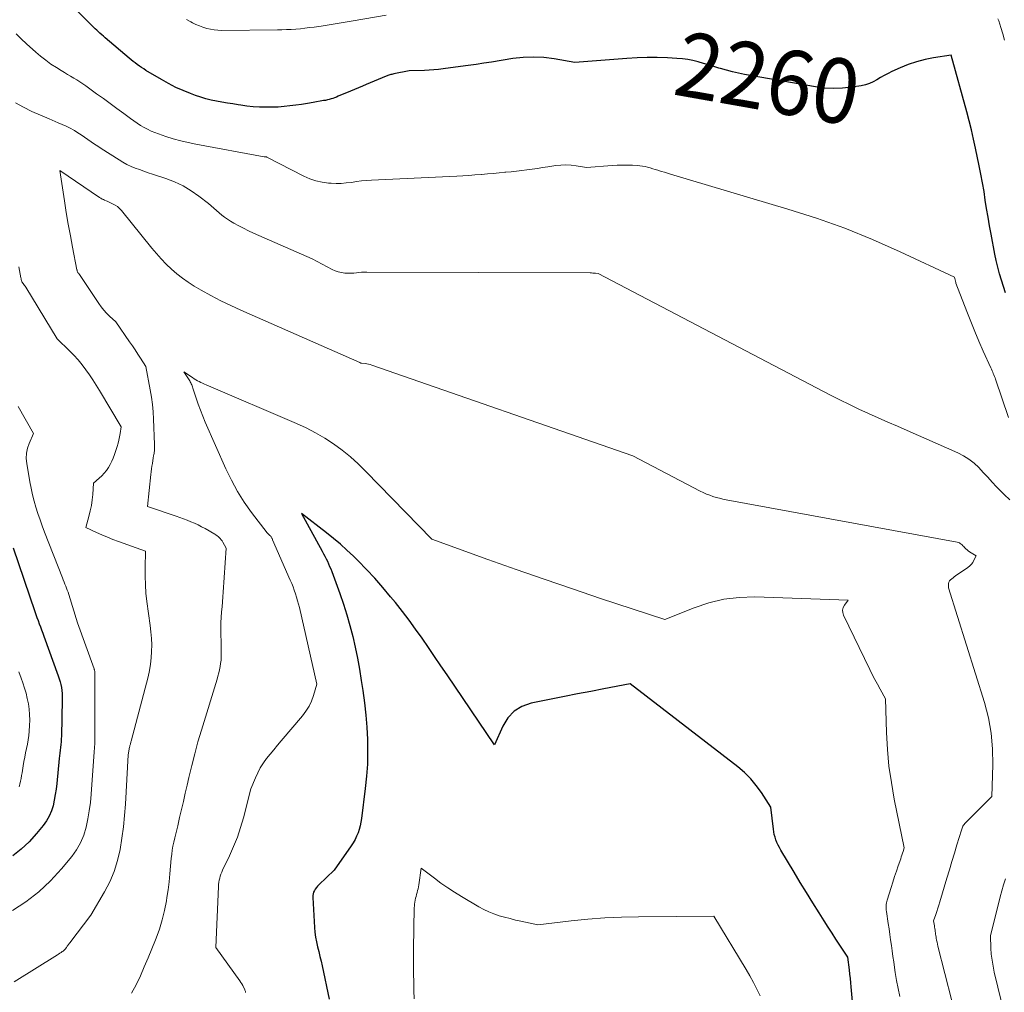
# Model space of a CAD drawing. Units: feet. Extents: x 1176672 to 1184172, y 7076370 to 7083870.
# Drawn here: x 1179400 to 1179552, y 7076821 to 7076971 of the extents above; entities that cross this region are included whole.
import ezdxf
from ezdxf.enums import TextEntityAlignment as Align

# ---------------------------------------------------------------- set-up
doc = ezdxf.new("R2010")
doc.units = ezdxf.units.FT
doc.header["$MEASUREMENT"] = 0
doc.layers.add('Level 44', color=7, linetype='Continuous', lineweight=0)
doc.layers.add('Level 45', color=7, linetype='Continuous', lineweight=0)
doc.styles.add('Style-ENGINEERING', font='ENGINEERING.shx')

msp = doc.modelspace()

# ---------------------------------------------------------------- linework, layer by layer
at = {"layer": 'Level 44', "color": 32, "linetype": 'Continuous', "lineweight": 30, "flags": 128}
for points, elevation in [([(1179551.86, 7076928.8), (1179551.54, 7076929.79), (1179551.23, 7076930.78), (1179550.95, 7076931.78), (1179550.68, 7076932.79), (1179550.45, 7076933.8), (1179550.24, 7076934.82), (1179549.65, 7076937.87), (1179549.4, 7076939.19), (1179549.17, 7076940.52), (1179548.95, 7076941.84), (1179548.75, 7076943.17), (1179548.55, 7076944.5), (1179548.33, 7076945.83), (1179548.08, 7076947.15), (1179547.82, 7076948.47), (1179547.25, 7076951.18), (1179546.94, 7076952.6), (1179546.62, 7076954.02), (1179546.26, 7076955.43), (1179545.89, 7076956.83), (1179543.49, 7076965.55), (1179540.77, 7076965.15), (1179539.44, 7076964.89), (1179538.13, 7076964.56), (1179536.85, 7076964.12), (1179535.59, 7076963.62), (1179534.31, 7076963.04), (1179533.72, 7076962.75), (1179533.13, 7076962.44), (1179532.56, 7076962.11), (1179532, 7076961.76), (1179531.43, 7076961.44), (1179530.84, 7076961.17), (1179530.22, 7076960.98), (1179529.58, 7076960.84), (1179528.09, 7076960.61), (1179526.7, 7076960.46), (1179525.31, 7076960.4), (1179523.91, 7076960.49), (1179522.52, 7076960.66), (1179511.54, 7076962.61), (1179510.6, 7076962.8), (1179509.66, 7076963), (1179508.74, 7076963.25), (1179507.81, 7076963.52), (1179507.58, 7076963.59), (1179506.78, 7076963.84), (1179505.98, 7076964.08), (1179505.18, 7076964.31), (1179504.37, 7076964.54), (1179503.57, 7076964.74), (1179502.75, 7076964.9), (1179501.93, 7076965.01), (1179501.1, 7076965.08), (1179499.63, 7076965.15), (1179498.06, 7076965.2), (1179496.5, 7076965.21), (1179494.93, 7076965.16), (1179493.36, 7076965.07), (1179485.31, 7076964.43), (1179482.13, 7076964.99), (1179480.53, 7076965.19), (1179478.94, 7076965.28), (1179477.35, 7076965.21), (1179475.75, 7076965.04), (1179472.45, 7076964.51), (1179471.25, 7076964.32), (1179470.04, 7076964.14), (1179468.84, 7076963.97), (1179467.63, 7076963.81), (1179464.96, 7076963.46), (1179464.24, 7076963.38), (1179463.51, 7076963.31), (1179462.78, 7076963.27), (1179462.05, 7076963.23), (1179459.68, 7076963.16), (1179457.33, 7076962.67), (1179457.18, 7076962.64), (1179457.03, 7076962.6), (1179456.88, 7076962.57), (1179456.73, 7076962.52), (1179456.58, 7076962.48), (1179456.43, 7076962.43), (1179456.29, 7076962.38), (1179456.15, 7076962.32), (1179453.07, 7076961.03), (1179452.47, 7076960.78), (1179451.86, 7076960.53), (1179451.26, 7076960.27), (1179450.66, 7076960.02), (1179448.74, 7076959.21), (1179448.47, 7076959.1), (1179448.19, 7076958.99), (1179447.91, 7076958.9), (1179447.63, 7076958.81), (1179447.35, 7076958.73), (1179447.06, 7076958.66), (1179446.77, 7076958.59), (1179446.48, 7076958.54), (1179444.89, 7076958.26), (1179443.99, 7076958.11), (1179443.08, 7076957.97), (1179442.18, 7076957.84), (1179441.27, 7076957.72), (1179440.36, 7076957.62), (1179439.45, 7076957.55), (1179438.54, 7076957.52), (1179437.63, 7076957.51), (1179437.52, 7076957.51), (1179436.55, 7076957.55), (1179435.59, 7076957.61), (1179434.63, 7076957.71), (1179433.67, 7076957.83), (1179433.27, 7076957.9), (1179432.44, 7076958.03), (1179431.61, 7076958.16), (1179430.77, 7076958.31), (1179429.94, 7076958.46), (1179429.12, 7076958.63), (1179428.3, 7076958.83), (1179427.5, 7076959.07), (1179426.7, 7076959.34), (1179425.93, 7076959.63), (1179424.76, 7076960.09), (1179423.62, 7076960.6), (1179422.51, 7076961.17), (1179421.42, 7076961.79), (1179419.03, 7076963.23), (1179418.69, 7076963.44), (1179418.35, 7076963.66), (1179418.02, 7076963.89), (1179417.69, 7076964.13), (1179417.36, 7076964.37), (1179417.04, 7076964.62), (1179416.73, 7076964.87), (1179416.42, 7076965.13), (1179412.71, 7076968.27), (1179412.45, 7076968.5), (1179412.18, 7076968.73), (1179411.92, 7076968.96), (1179411.67, 7076969.19), (1179411.41, 7076969.43), (1179411.16, 7076969.67), (1179410.91, 7076969.91), (1179410.66, 7076970.15), (1179406.12, 7076974.68)], 2260), ([(1179528.69, 7076814.09), (1179528.04, 7076821.49), (1179527.98, 7076822.15), (1179527.91, 7076822.81), (1179527.83, 7076823.47), (1179527.75, 7076824.12), (1179527.48, 7076826.11), (1179526.27, 7076827.96), (1179525.66, 7076828.89), (1179525.06, 7076829.82), (1179524.46, 7076830.75), (1179523.87, 7076831.69), (1179523.07, 7076832.94), (1179522.09, 7076834.51), (1179521.11, 7076836.08), (1179520.14, 7076837.66), (1179519.19, 7076839.24), (1179517.14, 7076842.65), (1179516.92, 7076843.03), (1179516.72, 7076843.42), (1179516.55, 7076843.82), (1179516.38, 7076844.22), (1179516.25, 7076844.64), (1179516.14, 7076845.06), (1179516.05, 7076845.48), (1179515.99, 7076845.91), (1179515.62, 7076849.28), (1179514.14, 7076851.56), (1179513.35, 7076852.66), (1179512.49, 7076853.69), (1179511.53, 7076854.63), (1179510.51, 7076855.51), (1179493.88, 7076868.37), (1179489.81, 7076867.58), (1179487.78, 7076867.19), (1179485.74, 7076866.79), (1179483.71, 7076866.39), (1179481.67, 7076865.98), (1179478.54, 7076865.36), (1179477.14, 7076864.85), (1179475.92, 7076864.14), (1179474.95, 7076863.09), (1179474.16, 7076861.84), (1179472.9, 7076858.93), (1179465.57, 7076869.74), (1179464.61, 7076871.16), (1179463.64, 7076872.58), (1179462.67, 7076874), (1179461.69, 7076875.42), (1179460.7, 7076876.82), (1179459.69, 7076878.21), (1179458.65, 7076879.57), (1179457.58, 7076880.92), (1179456.84, 7076881.84), (1179455.63, 7076883.28), (1179454.4, 7076884.69), (1179453.11, 7076886.06), (1179451.8, 7076887.4), (1179451.08, 7076888.1), (1179450.09, 7076889.05), (1179449.07, 7076889.97), (1179448.01, 7076890.85), (1179446.94, 7076891.71), (1179443.06, 7076894.68), (1179446.26, 7076888.86), (1179446.47, 7076888.47), (1179446.67, 7076888.09), (1179446.87, 7076887.7), (1179447.06, 7076887.31), (1179447.24, 7076886.92), (1179447.41, 7076886.52), (1179447.58, 7076886.12), (1179447.73, 7076885.71), (1179448.98, 7076882.32), (1179449.55, 7076880.69), (1179450.08, 7076879.04), (1179450.56, 7076877.38), (1179450.99, 7076875.7), (1179451.38, 7076874.01), (1179451.73, 7076872.32), (1179452.04, 7076870.61), (1179452.31, 7076868.9), (1179452.55, 7076867.31), (1179452.79, 7076865.43), (1179453, 7076863.54), (1179453.14, 7076861.65), (1179453.25, 7076859.75), (1179453.27, 7076857.85), (1179453.24, 7076855.96), (1179453.11, 7076854.07), (1179452.92, 7076852.18), (1179452.33, 7076847.53), (1179452.24, 7076846.97), (1179452.12, 7076846.41), (1179451.97, 7076845.86), (1179451.8, 7076845.32), (1179451.59, 7076844.79), (1179451.35, 7076844.28), (1179451.07, 7076843.79), (1179450.76, 7076843.31), (1179448.09, 7076839.56), (1179445.73, 7076837.28), (1179445.53, 7076837.07), (1179445.36, 7076836.86), (1179445.2, 7076836.63), (1179445.05, 7076836.39), (1179444.94, 7076836.14), (1179444.86, 7076835.88), (1179444.83, 7076835.61), (1179444.82, 7076835.33), (1179445.09, 7076830.7), (1179445.15, 7076829.94), (1179445.25, 7076829.19), (1179445.39, 7076828.44), (1179445.56, 7076827.7), (1179445.74, 7076826.96), (1179445.92, 7076826.22), (1179446.09, 7076825.47), (1179446.25, 7076824.73), (1179447.32, 7076819.61)], 2250), ([(1179398.51, 7076889.37), (1179401.84, 7076879.57), (1179402.01, 7076879.09), (1179402.18, 7076878.61), (1179402.35, 7076878.13), (1179402.53, 7076877.66), (1179402.7, 7076877.18), (1179402.88, 7076876.7), (1179403.06, 7076876.22), (1179403.23, 7076875.75), (1179405.47, 7076869.58), (1179405.62, 7076869.14), (1179405.75, 7076868.69), (1179405.86, 7076868.24), (1179405.95, 7076867.78), (1179406.01, 7076867.32), (1179406.06, 7076866.86), (1179406.09, 7076866.4), (1179406.09, 7076865.94), (1179405.96, 7076860.28), (1179405.94, 7076859.84), (1179405.92, 7076859.4), (1179405.88, 7076858.97), (1179405.83, 7076858.53), (1179405.78, 7076858.09), (1179405.72, 7076857.66), (1179405.68, 7076857.22), (1179405.63, 7076856.79), (1179405.23, 7076852.95), (1179405.13, 7076852.09), (1179405, 7076851.23), (1179404.84, 7076850.37), (1179404.66, 7076849.52), (1179404.41, 7076848.7), (1179404.09, 7076847.91), (1179403.66, 7076847.18), (1179403.16, 7076846.48), (1179402.11, 7076845.2), (1179400.97, 7076843.95), (1179399.75, 7076842.8), (1179398.43, 7076841.77)], 2260)]:
    msp.add_lwpolyline(points, dxfattribs=dict(at, elevation=elevation))
at = {"layer": 'Level 45', "color": 32, "linetype": 'Continuous', "lineweight": 0, "flags": 128}
for points, elevation in [([(1179456.17, 7076971.77), (1179451.07, 7076970.87), (1179449.83, 7076970.66), (1179448.59, 7076970.45), (1179447.34, 7076970.26), (1179446.1, 7076970.08), (1179445.01, 7076969.92), (1179444.3, 7076969.83), (1179443.6, 7076969.75), (1179442.89, 7076969.67), (1179442.18, 7076969.61), (1179441.47, 7076969.56), (1179440.76, 7076969.53), (1179440.05, 7076969.5), (1179439.34, 7076969.49), (1179430.74, 7076969.41), (1179430.15, 7076969.43), (1179429.56, 7076969.48), (1179428.98, 7076969.58), (1179428.41, 7076969.71), (1179427.84, 7076969.89), (1179427.29, 7076970.09), (1179426.75, 7076970.33), (1179426.22, 7076970.59), (1179425.96, 7076970.72), (1179425.3, 7076971.07)], 2262), ([(1179551.73, 7076967.88), (1179551.46, 7076968.88), (1179551.16, 7076969.87), (1179550.83, 7076970.86), (1179550.71, 7076971.19)], 2262), ([(1179552.36, 7076909.53), (1179550.33, 7076915.47), (1179550.25, 7076915.69), (1179550.17, 7076915.91), (1179550.08, 7076916.13), (1179549.99, 7076916.35), (1179549.9, 7076916.57), (1179549.8, 7076916.78), (1179549.71, 7076917), (1179549.61, 7076917.22), (1179548.44, 7076919.81), (1179547.77, 7076921.33), (1179547.12, 7076922.85), (1179546.49, 7076924.39), (1179545.89, 7076925.94), (1179544.22, 7076930.32), (1179544.19, 7076930.41), (1179544.01, 7076931.23), (1179535.58, 7076935.18), (1179531.32, 7076937.05), (1179527.02, 7076938.8), (1179522.64, 7076940.35), (1179518.22, 7076941.78), (1179500.08, 7076947.18), (1179499.63, 7076947.32), (1179499.17, 7076947.46), (1179498.72, 7076947.6), (1179498.26, 7076947.74), (1179498.15, 7076947.78), (1179497.75, 7076947.9), (1179497.35, 7076948.02), (1179496.96, 7076948.14), (1179496.56, 7076948.25), (1179496.16, 7076948.35), (1179495.75, 7076948.43), (1179495.34, 7076948.48), (1179494.93, 7076948.52), (1179494.2, 7076948.56), (1179493.43, 7076948.58), (1179492.65, 7076948.59), (1179491.87, 7076948.56), (1179491.1, 7076948.52), (1179487.1, 7076948.2), (1179485.52, 7076948.48), (1179484.73, 7076948.57), (1179483.94, 7076948.62), (1179483.15, 7076948.58), (1179482.36, 7076948.5), (1179481.14, 7076948.3), (1179480.33, 7076948.18), (1179479.52, 7076948.06), (1179478.72, 7076947.94), (1179477.91, 7076947.83), (1179477.1, 7076947.73), (1179476.29, 7076947.64), (1179475.48, 7076947.55), (1179474.66, 7076947.48), (1179474.49, 7076947.46), (1179473.6, 7076947.38), (1179472.7, 7076947.3), (1179471.8, 7076947.22), (1179470.9, 7076947.14), (1179470.82, 7076947.14), (1179469.88, 7076947.06), (1179468.94, 7076946.99), (1179468, 7076946.93), (1179467.06, 7076946.88), (1179453.89, 7076946.26), (1179453.11, 7076946.21), (1179452.32, 7076946.14), (1179451.55, 7076946.03), (1179450.77, 7076945.91), (1179449.99, 7076945.81), (1179449.21, 7076945.74), (1179448.43, 7076945.73), (1179447.65, 7076945.76), (1179447.22, 7076945.79), (1179446.24, 7076945.93), (1179445.28, 7076946.14), (1179444.35, 7076946.46), (1179443.45, 7076946.86), (1179437.72, 7076949.82), (1179437.68, 7076949.83), (1179437.66, 7076949.83), (1179437.6, 7076949.84), (1179437.58, 7076949.85), (1179437.57, 7076949.85), (1179437.55, 7076949.85), (1179437.54, 7076949.85), (1179437.39, 7076949.86), (1179437.28, 7076949.87), (1179426.73, 7076951.82), (1179425.56, 7076952.06), (1179424.39, 7076952.34), (1179423.23, 7076952.66), (1179422.08, 7076953.02), (1179420.97, 7076953.39), (1179420.39, 7076953.6), (1179419.82, 7076953.84), (1179419.27, 7076954.11), (1179418.73, 7076954.4), (1179418.2, 7076954.72), (1179417.68, 7076955.05), (1179417.17, 7076955.4), (1179416.66, 7076955.76), (1179415.58, 7076956.56), (1179414.53, 7076957.33), (1179413.49, 7076958.09), (1179412.45, 7076958.86), (1179411.4, 7076959.62), (1179409.74, 7076960.82), (1179409.28, 7076961.14), (1179408.82, 7076961.45), (1179408.34, 7076961.75), (1179407.86, 7076962.04), (1179407.38, 7076962.32), (1179406.89, 7076962.6), (1179406.41, 7076962.89), (1179405.94, 7076963.18), (1179405.18, 7076963.65), (1179404.34, 7076964.2), (1179403.53, 7076964.78), (1179402.74, 7076965.4), (1179401.98, 7076966.05), (1179400.54, 7076967.34), (1179399.73, 7076968.09), (1179398.95, 7076968.87)], 2258), ([(1179552.55, 7076896.79), (1179551.65, 7076897.62), (1179550.78, 7076898.49), (1179550.48, 7076898.82), (1179549.8, 7076899.57), (1179549.12, 7076900.32), (1179548.43, 7076901.06), (1179547.74, 7076901.8), (1179547.01, 7076902.49), (1179546.23, 7076903.11), (1179545.39, 7076903.63), (1179544.5, 7076904.09), (1179536.68, 7076907.53), (1179535.18, 7076908.19), (1179533.69, 7076908.84), (1179532.19, 7076909.5), (1179530.7, 7076910.17), (1179529.21, 7076910.84), (1179527.74, 7076911.54), (1179526.27, 7076912.26), (1179524.82, 7076913.01), (1179488.94, 7076931.79), (1179488.52, 7076931.85), (1179488.31, 7076931.87), (1179488.1, 7076931.89), (1179487.89, 7076931.9), (1179487.68, 7076931.9), (1179453.14, 7076932.03), (1179452.74, 7076932.02), (1179452.34, 7076932), (1179451.94, 7076931.97), (1179451.55, 7076931.92), (1179451.15, 7076931.87), (1179450.76, 7076931.84), (1179450.36, 7076931.84), (1179449.96, 7076931.86), (1179449.74, 7076931.88), (1179449.24, 7076931.95), (1179448.75, 7076932.06), (1179448.28, 7076932.23), (1179447.82, 7076932.44), (1179444.72, 7076934.08), (1179435.65, 7076938.07), (1179434.88, 7076938.43), (1179434.11, 7076938.8), (1179433.36, 7076939.2), (1179432.62, 7076939.61), (1179432.1, 7076939.91), (1179431.63, 7076940.2), (1179431.18, 7076940.51), (1179430.76, 7076940.85), (1179430.34, 7076941.21), (1179429.94, 7076941.58), (1179429.53, 7076941.94), (1179429.1, 7076942.29), (1179428.68, 7076942.63), (1179427.22, 7076943.77), (1179426.02, 7076944.6), (1179424.77, 7076945.35), (1179423.46, 7076945.97), (1179422.1, 7076946.5), (1179420.05, 7076947.17), (1179419.38, 7076947.4), (1179418.71, 7076947.63), (1179418.05, 7076947.87), (1179417.38, 7076948.12), (1179416.73, 7076948.38), (1179416.09, 7076948.68), (1179415.47, 7076949.01), (1179414.87, 7076949.37), (1179412.09, 7076951.15), (1179411.57, 7076951.49), (1179411.05, 7076951.83), (1179410.54, 7076952.19), (1179410.04, 7076952.55), (1179409.54, 7076952.91), (1179409.03, 7076953.26), (1179408.5, 7076953.59), (1179407.97, 7076953.91), (1179407.88, 7076953.96), (1179407.29, 7076954.28), (1179406.7, 7076954.59), (1179406.09, 7076954.87), (1179405.47, 7076955.13), (1179404.04, 7076955.71), (1179402.71, 7076956.28), (1179401.4, 7076956.88), (1179400.11, 7076957.53), (1179398.84, 7076958.2)], 2256), ([(1179544.66, 7076815.13), (1179541.43, 7076827.79), (1179541.36, 7076828.1), (1179541.29, 7076828.41), (1179541.23, 7076828.71), (1179541.17, 7076829.02), (1179541.14, 7076829.21), (1179541.1, 7076829.43), (1179541.07, 7076829.64), (1179541.04, 7076829.86), (1179541.01, 7076830.07), (1179540.98, 7076830.29), (1179540.95, 7076830.51), (1179540.92, 7076830.72), (1179540.88, 7076830.94), (1179540.77, 7076831.69), (1179541.08, 7076832.67), (1179541.24, 7076833.16), (1179541.39, 7076833.66), (1179541.55, 7076834.15), (1179541.7, 7076834.64), (1179542.82, 7076838.33), (1179543.21, 7076839.61), (1179543.6, 7076840.9), (1179543.99, 7076842.19), (1179544.37, 7076843.48), (1179545.05, 7076845.75), (1179545.1, 7076845.91), (1179545.16, 7076846.06), (1179545.23, 7076846.21), (1179545.3, 7076846.35), (1179545.39, 7076846.49), (1179545.48, 7076846.62), (1179545.58, 7076846.74), (1179545.69, 7076846.86), (1179549.75, 7076850.95), (1179549.92, 7076855.86), (1179549.88, 7076858.3), (1179549.68, 7076860.72), (1179549.24, 7076863.11), (1179548.63, 7076865.47), (1179543.08, 7076883.22), (1179543.06, 7076883.67), (1179543.08, 7076883.89), (1179543.13, 7076884.09), (1179543.24, 7076884.27), (1179543.37, 7076884.43), (1179543.39, 7076884.45), (1179543.57, 7076884.61), (1179543.76, 7076884.76), (1179543.95, 7076884.9), (1179544.14, 7076885.04), (1179546.07, 7076886.37), (1179546.35, 7076886.6), (1179546.6, 7076886.85), (1179546.82, 7076887.14), (1179547, 7076887.46), (1179547.32, 7076888.13), (1179546.3, 7076888.79), (1179546.11, 7076888.92), (1179545.93, 7076889.07), (1179545.76, 7076889.22), (1179545.6, 7076889.39), (1179545.53, 7076889.46), (1179545.41, 7076889.59), (1179545.28, 7076889.72), (1179545.16, 7076889.84), (1179545.03, 7076889.96), (1179544.89, 7076890.07), (1179544.74, 7076890.16), (1179544.58, 7076890.22), (1179544.42, 7076890.26), (1179508.71, 7076896.82), (1179508.19, 7076896.93), (1179507.67, 7076897.05), (1179507.16, 7076897.19), (1179506.65, 7076897.34), (1179506.15, 7076897.52), (1179505.65, 7076897.71), (1179505.17, 7076897.93), (1179504.69, 7076898.16), (1179494.26, 7076903.62), (1179453.95, 7076917.66), (1179453.69, 7076917.74), (1179453.43, 7076917.81), (1179453.17, 7076917.86), (1179452.9, 7076917.9), (1179452.36, 7076917.96), (1179452.3, 7076917.96), (1179452.22, 7076917.96), (1179452.07, 7076918.04), (1179433.7, 7076926.13), (1179432.13, 7076926.85), (1179430.59, 7076927.61), (1179429.07, 7076928.41), (1179427.56, 7076929.25), (1179426.5, 7076929.87), (1179425.56, 7076930.46), (1179424.66, 7076931.08), (1179423.79, 7076931.77), (1179422.95, 7076932.5), (1179422.16, 7076933.27), (1179421.39, 7076934.06), (1179420.65, 7076934.89), (1179419.93, 7076935.74), (1179415.24, 7076941.54), (1179414.94, 7076941.86), (1179414.62, 7076942.15), (1179414.25, 7076942.4), (1179413.87, 7076942.61), (1179413.45, 7076942.8), (1179413.25, 7076942.89), (1179413.05, 7076942.98), (1179412.85, 7076943.06), (1179412.64, 7076943.15), (1179412.44, 7076943.24), (1179412.24, 7076943.33), (1179412.05, 7076943.44), (1179411.86, 7076943.56), (1179405.7, 7076947.73), (1179406.42, 7076943.05), (1179406.71, 7076941.25), (1179407.01, 7076939.45), (1179407.34, 7076937.66), (1179407.68, 7076935.86), (1179408.36, 7076932.38), (1179408.37, 7076932.33), (1179408.38, 7076932.28), (1179408.39, 7076932.23), (1179408.4, 7076932.18), (1179408.42, 7076932.08), (1179408.52, 7076931.94), (1179408.58, 7076931.86), (1179408.63, 7076931.79), (1179408.68, 7076931.72), (1179408.73, 7076931.64), (1179411.72, 7076927.19), (1179412.1, 7076926.66), (1179412.51, 7076926.16), (1179412.95, 7076925.68), (1179413.41, 7076925.22), (1179414.37, 7076924.34), (1179416.5, 7076921.26), (1179416.94, 7076920.63), (1179417.36, 7076919.99), (1179417.78, 7076919.35), (1179418.2, 7076918.7), (1179419.02, 7076917.41), (1179419.68, 7076913.81), (1179419.86, 7076912.69), (1179420.01, 7076911.56), (1179420.12, 7076910.43), (1179420.19, 7076909.29), (1179420.37, 7076905.36), (1179420.37, 7076905.13), (1179420.37, 7076904.9), (1179420.36, 7076904.67), (1179420.34, 7076904.44), (1179420.33, 7076904.33), (1179420.31, 7076904.16), (1179420.29, 7076903.98), (1179420.25, 7076903.81), (1179420.21, 7076903.64), (1179420.12, 7076903.29), (1179420.01, 7076902.44), (1179419.95, 7076902.01), (1179419.9, 7076901.59), (1179419.85, 7076901.16), (1179419.8, 7076900.73), (1179419.25, 7076895.76), (1179423.7, 7076894.27), (1179424.27, 7076894.07), (1179424.84, 7076893.87), (1179425.41, 7076893.65), (1179425.98, 7076893.43), (1179426.54, 7076893.19), (1179427.09, 7076892.94), (1179427.63, 7076892.66), (1179428.16, 7076892.37), (1179429.65, 7076891.51), (1179429.84, 7076891.4), (1179430.02, 7076891.27), (1179430.19, 7076891.13), (1179430.35, 7076890.98), (1179430.51, 7076890.81), (1179430.65, 7076890.64), (1179430.78, 7076890.46), (1179430.9, 7076890.28), (1179431.44, 7076889.34), (1179430.95, 7076882.56), (1179430.89, 7076881.79), (1179430.84, 7076881.02), (1179430.78, 7076880.26), (1179430.72, 7076879.49), (1179430.6, 7076877.8), (1179430.66, 7076873.03), (1179430.65, 7076872.53), (1179430.63, 7076872.03), (1179430.57, 7076871.53), (1179430.49, 7076871.03), (1179430.39, 7076870.53), (1179430.28, 7076870.04), (1179430.15, 7076869.55), (1179430.01, 7076869.07), (1179427.59, 7076861.2), (1179427.06, 7076859.38), (1179426.56, 7076857.56), (1179426.09, 7076855.72), (1179425.66, 7076853.88), (1179425.4, 7076852.7), (1179425.11, 7076851.44), (1179424.82, 7076850.18), (1179424.53, 7076848.92), (1179424.23, 7076847.67), (1179423.93, 7076846.41), (1179423.78, 7076845.78), (1179423.63, 7076845.15), (1179423.48, 7076844.53), (1179423.33, 7076843.9), (1179423.2, 7076843.27), (1179423.08, 7076842.63), (1179423, 7076842), (1179422.93, 7076841.36), (1179422.84, 7076840.19), (1179422.73, 7076838.97), (1179422.6, 7076837.75), (1179422.44, 7076836.53), (1179422.26, 7076835.31), (1179422.18, 7076834.78), (1179421.9, 7076833.31), (1179421.55, 7076831.86), (1179421.11, 7076830.44), (1179420.61, 7076829.03), (1179420.51, 7076828.77), (1179419.94, 7076827.37), (1179419.36, 7076825.97), (1179418.76, 7076824.58), (1179418.16, 7076823.19), (1179417.49, 7076821.83), (1179416.77, 7076820.51)], 2254), ([(1179399.37, 7076932.85), (1179399.7, 7076931.15), (1179399.72, 7076931.05), (1179399.74, 7076930.94), (1179399.76, 7076930.84), (1179399.78, 7076930.74), (1179399.82, 7076930.53), (1179400.04, 7076930.26), (1179400.15, 7076930.12), (1179400.25, 7076929.98), (1179400.35, 7076929.83), (1179400.45, 7076929.68), (1179405.31, 7076921.72), (1179407.21, 7076919.87), (1179407.89, 7076919.18), (1179408.54, 7076918.46), (1179409.15, 7076917.71), (1179409.73, 7076916.94), (1179410.29, 7076916.15), (1179410.83, 7076915.35), (1179411.35, 7076914.53), (1179411.85, 7076913.7), (1179415.19, 7076908.08), (1179415.03, 7076907.06), (1179414.94, 7076906.56), (1179414.84, 7076906.06), (1179414.71, 7076905.56), (1179414.56, 7076905.07), (1179414.15, 7076903.8), (1179413.96, 7076903.28), (1179413.75, 7076902.77), (1179413.5, 7076902.28), (1179413.23, 7076901.8), (1179412.92, 7076901.35), (1179412.58, 7076900.92), (1179412.21, 7076900.52), (1179411.81, 7076900.15), (1179410.93, 7076899.4), (1179410.81, 7076897.66), (1179410.72, 7076896.8), (1179410.6, 7076895.94), (1179410.42, 7076895.09), (1179410.21, 7076894.25), (1179409.72, 7076892.53), (1179411.38, 7076891.75), (1179412.22, 7076891.38), (1179413.06, 7076891.02), (1179413.92, 7076890.69), (1179414.78, 7076890.37), (1179418.97, 7076888.9), (1179418.9, 7076886.29), (1179418.89, 7076884.99), (1179418.93, 7076883.69), (1179419.03, 7076882.4), (1179419.18, 7076881.1), (1179419.68, 7076877.39), (1179419.8, 7076876.39), (1179419.88, 7076875.39), (1179419.91, 7076874.39), (1179419.9, 7076873.38), (1179419.84, 7076872.38), (1179419.74, 7076871.39), (1179419.56, 7076870.41), (1179419.34, 7076869.43), (1179416.73, 7076859.52), (1179416.7, 7076859.4), (1179416.67, 7076859.28), (1179416.64, 7076859.16), (1179416.61, 7076859.04), (1179416.58, 7076858.92), (1179416.55, 7076858.8), (1179416.52, 7076858.68), (1179416.49, 7076858.56), (1179416.25, 7076857.37), (1179415.85, 7076849.75), (1179415.73, 7076847.99), (1179415.56, 7076846.23), (1179415.32, 7076844.48), (1179415.05, 7076842.73), (1179414.65, 7076841.02), (1179414.13, 7076839.36), (1179413.44, 7076837.76), (1179412.63, 7076836.2), (1179410.51, 7076832.59), (1179407.24, 7076828.33), (1179407.16, 7076828.22), (1179407.08, 7076828.12), (1179407.01, 7076828.01), (1179406.94, 7076827.9), (1179406.87, 7076827.79), (1179406.8, 7076827.68), (1179406.73, 7076827.58), (1179406.65, 7076827.47), (1179406.63, 7076827.44), (1179406.53, 7076827.33), (1179406.43, 7076827.23), (1179406.32, 7076827.13), (1179406.21, 7076827.04), (1179406.08, 7076826.95), (1179405.9, 7076826.82), (1179405.71, 7076826.7), (1179405.52, 7076826.57), (1179405.33, 7076826.45), (1179398.64, 7076822.3)], 2256), ([(1179535.54, 7076820.01), (1179535.28, 7076821.24), (1179535.05, 7076822.48), (1179534.84, 7076823.72), (1179534.72, 7076824.51), (1179534.59, 7076825.36), (1179534.47, 7076826.21), (1179534.35, 7076827.06), (1179534.23, 7076827.91), (1179534.12, 7076828.76), (1179534, 7076829.61), (1179533.88, 7076830.46), (1179533.75, 7076831.31), (1179533.48, 7076833.17), (1179533.45, 7076833.38), (1179533.43, 7076833.6), (1179533.43, 7076833.82), (1179533.43, 7076834.04), (1179533.45, 7076834.26), (1179533.48, 7076834.48), (1179533.52, 7076834.69), (1179533.58, 7076834.91), (1179534.2, 7076836.88), (1179534.47, 7076837.71), (1179534.74, 7076838.55), (1179535.02, 7076839.38), (1179535.3, 7076840.22), (1179535.67, 7076841.32), (1179535.77, 7076841.6), (1179535.86, 7076841.88), (1179535.95, 7076842.16), (1179536.04, 7076842.44), (1179536.21, 7076843.01), (1179534.68, 7076850.53), (1179534.23, 7076853.08), (1179533.86, 7076855.65), (1179533.63, 7076858.23), (1179533.49, 7076860.83), (1179533.34, 7076866.03), (1179532.49, 7076867.54), (1179532.08, 7076868.29), (1179531.67, 7076869.05), (1179531.28, 7076869.82), (1179530.9, 7076870.6), (1179526.85, 7076878.96), (1179526.73, 7076879.37), (1179526.7, 7076879.77), (1179526.8, 7076880.16), (1179526.99, 7076880.55), (1179527.53, 7076881.3), (1179513.11, 7076881.79), (1179510.7, 7076881.72), (1179508.34, 7076881.45), (1179506.02, 7076880.89), (1179503.74, 7076880.12), (1179499.24, 7076878.29), (1179489.3, 7076881.57), (1179484.93, 7076883.04), (1179480.57, 7076884.53), (1179476.22, 7076886.05), (1179471.88, 7076887.6), (1179463.21, 7076890.73), (1179453.02, 7076901.21), (1179451.84, 7076902.36), (1179450.62, 7076903.45), (1179449.34, 7076904.47), (1179448.02, 7076905.45), (1179446.65, 7076906.34), (1179445.24, 7076907.18), (1179443.78, 7076907.93), (1179442.3, 7076908.62), (1179428.33, 7076914.59), (1179428.06, 7076914.71), (1179427.78, 7076914.83), (1179427.51, 7076914.96), (1179427.24, 7076915.1), (1179426.98, 7076915.24), (1179426.71, 7076915.38), (1179426.46, 7076915.54), (1179426.21, 7076915.71), (1179424.89, 7076916.61), (1179425.69, 7076915.38), (1179425.78, 7076915.23), (1179425.87, 7076915.08), (1179425.95, 7076914.92), (1179426.03, 7076914.76), (1179426.1, 7076914.6), (1179426.17, 7076914.43), (1179426.23, 7076914.27), (1179426.29, 7076914.1), (1179426.78, 7076912.54), (1179427.1, 7076911.59), (1179427.43, 7076910.66), (1179427.8, 7076909.73), (1179428.19, 7076908.81), (1179431.36, 7076901.6), (1179432.22, 7076899.83), (1179433.16, 7076898.11), (1179434.22, 7076896.46), (1179435.36, 7076894.86), (1179437.77, 7076891.73), (1179438.19, 7076891.3), (1179438.25, 7076891.23), (1179438.31, 7076891.15), (1179438.37, 7076891.08), (1179438.42, 7076891), (1179438.47, 7076890.91), (1179438.52, 7076890.83), (1179438.56, 7076890.74), (1179438.6, 7076890.65), (1179441.33, 7076884.37), (1179441.55, 7076883.86), (1179441.76, 7076883.34), (1179441.95, 7076882.82), (1179442.14, 7076882.29), (1179442.31, 7076881.76), (1179442.47, 7076881.22), (1179442.61, 7076880.68), (1179442.74, 7076880.14), (1179445.43, 7076868.3), (1179444.91, 7076866.55), (1179444.6, 7076865.7), (1179444.23, 7076864.89), (1179443.75, 7076864.13), (1179443.21, 7076863.41), (1179439.91, 7076859.53), (1179439.34, 7076858.86), (1179438.79, 7076858.18), (1179438.23, 7076857.5), (1179437.68, 7076856.82), (1179437.17, 7076856.12), (1179436.7, 7076855.39), (1179436.29, 7076854.62), (1179435.93, 7076853.83), (1179435.24, 7076852.14), (1179434.09, 7076847.66), (1179433.65, 7076846.16), (1179433.16, 7076844.67), (1179432.58, 7076843.22), (1179431.94, 7076841.78), (1179430.87, 7076839.54), (1179430.74, 7076839.24), (1179430.62, 7076838.94), (1179430.51, 7076838.63), (1179430.42, 7076838.32), (1179430.35, 7076838), (1179430.29, 7076837.68), (1179430.25, 7076837.35), (1179430.22, 7076837.03), (1179429.8, 7076827.59), (1179433.52, 7076822.44), (1179433.69, 7076822.2), (1179433.84, 7076821.95), (1179433.99, 7076821.69), (1179434.12, 7076821.43), (1179434.29, 7076821.07), (1179434.33, 7076820.98), (1179434.36, 7076820.9), (1179434.39, 7076820.81), (1179434.41, 7076820.71), (1179434.43, 7076820.62)], 2252), ([(1179399.27, 7076911.27), (1179401.65, 7076907.05), (1179400.98, 7076905.54), (1179400.72, 7076904.78), (1179400.56, 7076904.01), (1179400.53, 7076903.22), (1179400.59, 7076902.41), (1179401.07, 7076899.59), (1179401.26, 7076898.6), (1179401.48, 7076897.61), (1179401.73, 7076896.63), (1179402.02, 7076895.66), (1179402.33, 7076894.69), (1179402.65, 7076893.73), (1179403, 7076892.78), (1179403.36, 7076891.83), (1179406.11, 7076884.74), (1179406.23, 7076884.42), (1179406.36, 7076884.1), (1179406.49, 7076883.79), (1179406.62, 7076883.47), (1179406.75, 7076883.16), (1179406.87, 7076882.84), (1179406.98, 7076882.52), (1179407.09, 7076882.19), (1179408.45, 7076877.77), (1179411.02, 7076870.67), (1179411.04, 7076870.59), (1179411.07, 7076870.51), (1179411.09, 7076870.43), (1179411.1, 7076870.34), (1179411.12, 7076870.26), (1179411.13, 7076870.17), (1179411.13, 7076870.09), (1179411.13, 7076870), (1179411.11, 7076859.55), (1179411.11, 7076859.33), (1179411.1, 7076859.12), (1179411.1, 7076858.91), (1179411.08, 7076858.7), (1179411.07, 7076858.48), (1179411.06, 7076858.27), (1179411.04, 7076858.06), (1179411.03, 7076857.84), (1179410.55, 7076851.31), (1179410.43, 7076850.02), (1179410.26, 7076848.73), (1179410.04, 7076847.46), (1179409.78, 7076846.19), (1179409.41, 7076844.97), (1179408.93, 7076843.79), (1179408.29, 7076842.7), (1179407.55, 7076841.66), (1179405.98, 7076839.75), (1179404.28, 7076837.9), (1179402.47, 7076836.18), (1179400.48, 7076834.67), (1179398.39, 7076833.29)], 2258), ([(1179399.37, 7076870.22), (1179399.74, 7076869.22), (1179400, 7076868.5), (1179400.26, 7076867.7), (1179400.5, 7076866.9), (1179400.69, 7076866.08), (1179400.86, 7076865.26), (1179400.97, 7076864.43), (1179401.05, 7076863.6), (1179401.06, 7076862.76), (1179401.04, 7076861.92), (1179400.98, 7076861.03), (1179400.92, 7076860.35), (1179400.84, 7076859.68), (1179400.72, 7076859.02), (1179400.58, 7076858.35), (1179400.43, 7076857.69), (1179400.29, 7076857.03), (1179400.17, 7076856.36), (1179400.05, 7076855.69), (1179399.88, 7076854.6), (1179399.8, 7076854.17), (1179399.72, 7076853.73), (1179399.63, 7076853.29), (1179399.54, 7076852.86), (1179399.41, 7076852.44)], 2262), ([(1179513.94, 7076820.11), (1179513.45, 7076821.16), (1179512.93, 7076822.19), (1179512.37, 7076823.2), (1179511.78, 7076824.2), (1179506.78, 7076832.41), (1179495.13, 7076832.35), (1179492.53, 7076832.29), (1179489.93, 7076832.17), (1179487.33, 7076831.97), (1179484.74, 7076831.7), (1179479.57, 7076831.08), (1179476.98, 7076831.65), (1179476.14, 7076831.84), (1179475.3, 7076832.05), (1179474.46, 7076832.27), (1179473.63, 7076832.5), (1179472.81, 7076832.77), (1179472.01, 7076833.08), (1179471.24, 7076833.45), (1179470.48, 7076833.86), (1179467.8, 7076835.45), (1179466.72, 7076836.12), (1179465.66, 7076836.81), (1179464.62, 7076837.54), (1179463.6, 7076838.3), (1179461.58, 7076839.84), (1179461.19, 7076837.26), (1179461.13, 7076836.96), (1179461.08, 7076836.67), (1179461, 7076836.38), (1179460.93, 7076836.08), (1179460.85, 7076835.79), (1179460.77, 7076835.5), (1179460.7, 7076835.21), (1179460.64, 7076834.91), (1179460.58, 7076834.61), (1179460.54, 7076834.31), (1179460.51, 7076834.01), (1179460.5, 7076833.71), (1179460.39, 7076827.38), (1179460.38, 7076826.09), (1179460.37, 7076824.8), (1179460.39, 7076823.51), (1179460.41, 7076822.22), (1179460.45, 7076820.94), (1179460.5, 7076819.65)], 2248), ([(1179552.44, 7076814.3), (1179550.14, 7076823.77), (1179549.95, 7076824.69), (1179549.79, 7076825.63), (1179549.68, 7076826.57), (1179549.61, 7076827.51), (1179549.53, 7076829.41), (1179551.04, 7076835.42), (1179551.29, 7076836.35), (1179551.57, 7076837.28), (1179551.88, 7076838.2)], 2256)]:
    msp.add_lwpolyline(points, dxfattribs=dict(at, elevation=elevation))

# ---------------------------------------------------------------- texts
at = {"layer": 'Level 44', "color": 32, "linetype": 'Continuous', "lineweight": 13, "style": 'Style-ENGINEERING', "width": 0.94}
msp.add_text(' 2260 ', height=10, rotation=349.951, dxfattribs=at).set_placement((1179515.12, 7076961.98, 2260), align=Align.MIDDLE_CENTER)

doc.saveas('drawing.dxf')
